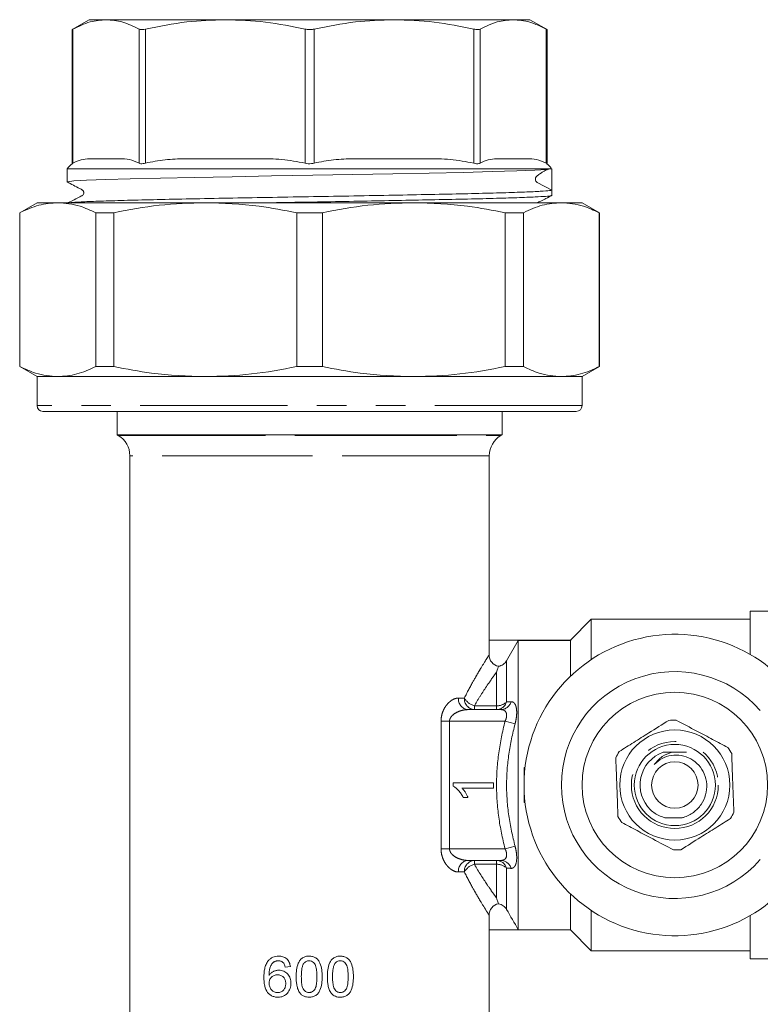
# Model space of a CAD drawing. Units: millimetres. Extents: x 173 to 229, y 69 to 241.
# Drawn here: x 173 to 205, y 109 to 152 of the extents above; entities that cross this region are included whole.
import ezdxf

# ---------------------------------------------------------------- set-up
doc = ezdxf.new("R2010")
doc.units = ezdxf.units.MM
doc.linetypes.add('PHANTOM', pattern=[12.7, 6.35, -1.27, 1.27, -1.27, 1.27, -1.27])

msp = doc.modelspace()

# ---------------------------------------------------------------- linework, layer by layer
at = {"color": 7, "linetype": 'Continuous', "lineweight": 15}
for p, q in [((175.677, 151.608), (174.936, 151.18)), ((175.677, 151.608), (176.401, 151.608)), ((176.401, 151.608), (181.542, 151.608)), ((181.542, 151.608), (188.813, 151.608)), ((188.813, 151.608), (193.954, 151.608)), ((193.954, 151.608), (194.677, 151.608)), ((195.419, 151.18), (194.677, 151.608)), ((174.936, 151.182), (174.936, 145.399)), ((195.419, 145.399), (195.419, 151.182)), ((175.809, 145.608), (176.992, 145.608)), ((180.114, 145.608), (182.97, 145.608)), ((187.384, 145.608), (190.241, 145.608)), ((193.363, 145.608), (194.546, 145.608)), ((174.727, 145.173), (174.727, 144.611)), ((195.59, 145.173), (174.727, 145.173)), ((195.62, 145.184), (195.59, 145.173)), ((195.627, 145.173), (195.62, 145.184)), ((195.627, 144.726), (195.627, 145.173)), ((195.627, 144.264), (194.996, 144.593)), ((195.627, 144.033), (195.627, 144.264)), ((173.427, 143.718), (172.677, 143.285)), ((174.322, 143.718), (173.427, 143.718)), ((180.681, 143.718), (174.322, 143.718)), ((189.674, 143.718), (180.681, 143.718)), ((196.033, 143.718), (189.674, 143.718)), ((196.927, 143.718), (196.033, 143.718)), ((197.677, 143.285), (196.927, 143.718)), ((172.677, 143.285), (172.677, 136.651)), ((172.677, 143.285), (172.69, 143.285)), ((172.69, 136.651), (172.69, 143.285)), ((175.954, 143.285), (176.741, 143.285)), ((175.954, 143.285), (175.954, 136.651)), ((176.741, 136.651), (176.741, 143.285)), ((184.621, 143.285), (185.734, 143.285)), ((184.621, 143.285), (184.621, 136.651)), ((185.734, 136.651), (185.734, 143.285)), ((193.614, 143.285), (193.614, 136.651)), ((193.614, 143.285), (194.401, 143.285)), ((194.401, 136.651), (194.401, 143.285)), ((197.665, 143.285), (197.665, 136.651)), ((197.665, 143.285), (197.677, 143.285)), ((197.677, 136.651), (197.677, 143.285)), ((172.677, 136.651), (173.427, 136.218)), ((172.69, 136.651), (172.677, 136.651)), ((176.741, 136.651), (175.954, 136.651)), ((185.734, 136.651), (184.621, 136.651)), ((194.401, 136.651), (193.614, 136.651)), ((196.927, 136.218), (197.677, 136.651)), ((197.677, 136.651), (197.665, 136.651)), ((173.427, 136.218), (173.427, 134.968)), ((174.322, 136.218), (173.427, 136.218)), ((180.681, 136.218), (174.322, 136.218)), ((189.674, 136.218), (180.681, 136.218)), ((196.033, 136.218), (189.674, 136.218)), ((196.927, 136.218), (196.033, 136.218)), ((196.927, 134.968), (196.927, 136.218)), ((196.677, 134.718), (173.677, 134.718)), ((175.939, 134.718), (175.939, 134.699)), ((176.877, 134.718), (176.877, 133.708)), ((177.114, 134.718), (177.114, 134.699)), ((177.601, 134.699), (177.601, 134.718)), ((178.159, 134.699), (178.159, 134.718)), ((178.371, 134.718), (178.371, 134.699)), ((179.044, 134.699), (179.044, 134.718)), ((193.477, 133.708), (193.477, 134.718)), ((185.177, 133.708), (176.877, 133.708)), ((193.477, 133.708), (185.177, 133.708)), ((177.427, 132.809), (177.427, 105.108)), ((192.927, 124.858), (192.927, 132.809)), ((207.227, 126.108), (204.177, 126.108)), ((204.177, 124.237), (204.177, 126.108)), ((197.327, 125.758), (196.427, 124.858)), ((204.177, 125.758), (197.327, 125.758)), ((197.327, 124.02), (197.327, 125.758)), ((192.918, 124.219), (192.918, 124.858)), ((196.439, 124.858), (192.918, 124.858)), ((194.177, 124.847), (193.672, 123.97)), ((194.177, 112.369), (194.177, 124.847)), ((194.177, 124.847), (196.427, 124.847)), ((196.427, 124.847), (196.439, 124.858)), ((196.427, 123.298), (196.427, 124.847)), ((192.009, 121.858), (193.429, 121.858)), ((194.427, 119.358), (194.427, 117.858)), ((194.471, 119.358), (194.427, 119.358)), ((191.364, 118.555), (191.364, 118.7)), ((191.364, 118.7), (193.114, 118.7)), ((193.114, 118.475), (191.75, 118.475)), ((193.114, 118.7), (193.114, 118.475)), ((192.008, 118.072), (191.801, 118.072)), ((194.471, 117.858), (194.427, 117.858)), ((200.499, 117.197), (201.25, 117.197)), ((193.429, 115.358), (192.009, 115.358)), ((196.427, 112.369), (196.427, 113.917)), ((192.918, 112.358), (192.918, 112.997)), ((197.327, 111.458), (197.327, 113.196)), ((204.177, 111.108), (204.177, 112.979)), ((196.439, 112.358), (192.918, 112.358)), ((192.927, 105.108), (192.927, 112.358)), ((196.427, 112.369), (194.177, 112.369)), ((196.439, 112.358), (196.427, 112.369)), ((196.427, 112.358), (197.327, 111.458)), ((197.327, 111.458), (204.177, 111.458)), ((204.177, 111.108), (207.227, 111.108)), ((184.127, 110.76), (184.351, 110.783))]:
    msp.add_line(p, q, dxfattribs=at)
at = {"color": 8, "linetype": 'PHANTOM', "lineweight": 0}
for p, q in [((174.974, 145.422), (174.974, 151.201)), ((177.827, 145.422), (177.827, 151.201)), ((178.098, 145.422), (178.098, 151.201)), ((184.986, 145.422), (184.986, 151.201)), ((185.369, 145.422), (185.369, 151.201)), ((192.257, 145.422), (192.257, 151.201)), ((192.528, 145.422), (192.528, 151.201)), ((195.381, 145.422), (195.381, 151.201)), ((196.927, 134.968), (173.427, 134.968)), ((176.927, 133.675), (185.177, 133.675)), ((185.177, 133.675), (193.427, 133.675)), ((185.177, 132.809), (177.427, 132.809)), ((192.927, 132.809), (185.177, 132.809)), ((193.672, 123.97), (193.672, 122.191)), ((193.239, 122.025), (193.239, 123.478)), ((191.595, 122.358), (191.852, 122.358)), ((192.283, 122.025), (192.283, 121.858)), ((192.283, 122.025), (193.239, 122.025)), ((193.239, 121.858), (193.239, 122.025)), ((190.847, 115.858), (190.847, 121.358)), ((190.847, 121.358), (191.213, 121.358)), ((191.213, 121.358), (191.213, 115.858)), ((193.607, 121.358), (191.213, 121.358)), ((193.607, 121.358), (194.04, 121.248)), ((193.607, 115.858), (194.04, 115.968)), ((190.847, 115.858), (191.213, 115.858)), ((191.213, 115.858), (193.607, 115.858)), ((192.283, 115.358), (192.283, 115.191)), ((193.239, 115.191), (192.283, 115.191)), ((193.239, 115.191), (193.239, 115.358)), ((193.239, 113.738), (193.239, 115.191)), ((191.852, 114.858), (191.595, 114.858)), ((193.672, 115.025), (193.672, 113.246))]:
    msp.add_line(p, q, dxfattribs=at)
at = {"color": 7, "linetype": 'Continuous', "lineweight": 15, "flags": 128}
msp.add_lwpolyline([(174.761, 144.611), (174.748, 144.622), (175.012, 144.653), (175.553, 144.684), (176.387, 144.715), (177.443, 144.746), (178.753, 144.777), (180.206, 144.808), (181.844, 144.839), (183.529, 144.87), (185.311, 144.901), (187.038, 144.932), (188.762, 144.963), (190.338, 144.994), (191.81, 145.025), (193.055, 145.056), (194.109, 145.087), (194.884, 145.118), (195.401, 145.15), (195.59, 145.173), (195.59, 145.173)], dxfattribs=at)
at = {"color": 7, "linetype": 'Continuous', "lineweight": 15}
for radius in [4, 2.375, 1.75, 1]:
    msp.add_circle((200.927, 118.608), radius, dxfattribs=at)
at = {"color": 8, "linetype": 'PHANTOM', "lineweight": 0}
msp.add_circle((200.927, 118.608), 1.875, dxfattribs=at)
at = {"color": 7, "linetype": 'Continuous', "lineweight": 15}
for centre, radius, start, end in [((175.552, 144.608), 1, 127.737, 145.5885), ((194.802, 144.608), 1, 37.1237, 52.2541), ((195.065, 144.726), 0.15, 179.9686, 242.509), ((173.677, 134.968), 0.25, 180, 270), ((196.677, 134.968), 0.25, 270, 0), ((177.177, 134.108), 0.5, 233.1301, 240), ((176.427, 132.809), 1, 0, 60), ((193.927, 132.809), 1, 120, 180), ((193.177, 134.108), 0.5, 300, 306.8699), ((200.927, 118.608), 6.5, 26.6932, 333.3068), ((200.927, 118.608), 4.892, 41.1138, 318.8862), ((200.927, 118.608), 2.8, 88.8971, 95.3661), ((200.927, 118.608), 2.8, 28.8971, 35.3661), ((200.927, 118.608), 2.8, 148.8971, 155.3661), ((200.927, 118.608), 1.5, 109.817, 225.6592), ((200.927, 118.608), 2.8, 208.8971, 215.3661), ((200.927, 118.608), 2.8, 328.8971, 335.3661), ((200.927, 118.608), 2.8, 268.8971, 275.3661)]:
    msp.add_arc(centre, radius, start, end, dxfattribs=at)
at = {"color": 8, "linetype": 'PHANTOM', "lineweight": 0}
for centre, radius, start, end in [((192.057, 122.319), 0.463, 175.1343, 264.1209), ((192.32, 122.326), 0.469, 176.0548, 265.4179), ((192.467, 122.708), 0.708, 209.6332, 254.8815), ((193.227, 122.322), 0.464, 271.4973, 343.6809), ((193.265, 122.602), 0.578, 267.4028, 314.7007), ((193.416, 122.32), 0.462, 271.6843, 345.0096), ((192.057, 114.897), 0.463, 95.8791, 184.8657), ((192.32, 114.89), 0.469, 94.5821, 183.9452), ((192.467, 114.508), 0.708, 105.1185, 150.3668), ((193.227, 114.894), 0.464, 16.3191, 88.5027), ((193.265, 114.614), 0.578, 45.2993, 92.5972), ((193.416, 114.896), 0.462, 14.9904, 88.3157)]:
    msp.add_arc(centre, radius, start, end, dxfattribs=at)
at = {"color": 7, "linetype": 'Continuous', "lineweight": 15}
msp.add_ellipse((185.177, 144.726), major_axis=(0, 553.824), ratio=0.018869, start_param=4.711556, end_param=4.713196, dxfattribs=at)
for points, knots in [([(176.401, 151.608), (176.171, 151.591), (175.691, 151.554), (175.22, 151.322), (174.974, 151.201)], [0, 0, 0, 0, 0.4789326, 1, 1, 1, 1]), ([(177.827, 151.201), (177.593, 151.317), (177.121, 151.551), (176.642, 151.589), (176.401, 151.608)], [0, 0, 0, 0, 0.4973999, 1, 1, 1, 1]), ([(181.542, 151.608), (180.987, 151.591), (179.83, 151.554), (178.691, 151.322), (178.098, 151.201)], [0, 0, 0, 0, 0.478933, 1, 1, 1, 1]), ([(184.986, 151.201), (184.42, 151.317), (183.282, 151.551), (182.124, 151.589), (181.542, 151.608)], [0, 0, 0, 0, 0.4974, 1, 1, 1, 1]), ([(188.813, 151.608), (188.258, 151.591), (187.101, 151.554), (185.962, 151.322), (185.369, 151.201)], [0, 0, 0, 0, 0.478933, 1, 1, 1, 1]), ([(192.257, 151.201), (191.691, 151.317), (190.553, 151.551), (189.395, 151.589), (188.813, 151.608)], [0, 0, 0, 0, 0.4974, 1, 1, 1, 1]), ([(193.954, 151.608), (193.725, 151.591), (193.245, 151.554), (192.773, 151.322), (192.528, 151.201)], [0, 0, 0, 0, 0.478933, 1, 1, 1, 1]), ([(195.381, 151.201), (195.146, 151.317), (194.675, 151.551), (194.195, 151.589), (193.954, 151.608)], [0, 0, 0, 0, 0.4973999, 1, 1, 1, 1]), ([(174.974, 151.201), (174.957, 151.191), (174.933, 151.178), (174.939, 151.182), (174.941, 151.182)], [0, 0, 0, 0, 0.7586318, 1, 1, 1, 1]), ([(178.098, 151.201), (178.054, 151.193), (177.966, 151.176), (177.876, 151.181), (177.841, 151.195), (177.827, 151.201)], [0, 0, 0, 0, 0.379519, 0.759718, 1, 1, 1, 1]), ([(185.369, 151.201), (185.322, 151.193), (185.227, 151.176), (185.091, 151.181), (185.015, 151.195), (184.986, 151.201)], [0, 0, 0, 0, 0.379519, 0.759718, 1, 1, 1, 1]), ([(192.528, 151.201), (192.505, 151.193), (192.459, 151.176), (192.357, 151.181), (192.285, 151.195), (192.257, 151.201)], [0, 0, 0, 0, 0.379519, 0.759718, 1, 1, 1, 1]), ([(195.414, 151.182), (195.414, 151.182), (195.415, 151.182), (195.392, 151.195), (195.381, 151.201)], [0, 0, 0, 0, 0.519179, 1, 1, 1, 1]), ([(174.941, 145.399), (174.94, 145.398), (174.939, 145.397), (174.961, 145.413), (174.974, 145.422)], [0, 0, 0, 0, 0.4341728, 1, 1, 1, 1]), ([(174.974, 145.422), (175.091, 145.479), (175.326, 145.594), (175.607, 145.606), (175.768, 145.607), (175.809, 145.608)], [0, 0, 0, 0, 0.423115, 0.853972, 1, 1, 1, 1]), ([(176.992, 145.608), (177.132, 145.609), (177.412, 145.612), (177.688, 145.486), (177.827, 145.422)], [0, 0, 0, 0, 0.497494, 1, 1, 1, 1]), ([(177.827, 145.422), (177.848, 145.412), (177.891, 145.392), (177.991, 145.395), (178.065, 145.414), (178.098, 145.422)], [0, 0, 0, 0, 0.357996, 0.717142, 1, 1, 1, 1]), ([(178.098, 145.422), (178.379, 145.479), (178.947, 145.594), (179.625, 145.606), (180.015, 145.607), (180.114, 145.608)], [0, 0, 0, 0, 0.423115, 0.853972, 1, 1, 1, 1]), ([(182.97, 145.608), (183.307, 145.609), (183.984, 145.612), (184.651, 145.486), (184.986, 145.422)], [0, 0, 0, 0, 0.497494, 1, 1, 1, 1]), ([(184.986, 145.422), (185.03, 145.412), (185.119, 145.392), (185.256, 145.395), (185.334, 145.414), (185.369, 145.422)], [0, 0, 0, 0, 0.357996, 0.717142, 1, 1, 1, 1]), ([(185.369, 145.422), (185.65, 145.479), (186.218, 145.594), (186.896, 145.606), (187.286, 145.607), (187.384, 145.608)], [0, 0, 0, 0, 0.423115, 0.853972, 1, 1, 1, 1]), ([(190.241, 145.608), (190.578, 145.609), (191.255, 145.612), (191.922, 145.486), (192.257, 145.422)], [0, 0, 0, 0, 0.497494, 1, 1, 1, 1]), ([(192.257, 145.422), (192.298, 145.412), (192.381, 145.392), (192.475, 145.395), (192.512, 145.414), (192.528, 145.422)], [0, 0, 0, 0, 0.357996, 0.717142, 1, 1, 1, 1]), ([(192.528, 145.422), (192.644, 145.479), (192.88, 145.594), (193.16, 145.606), (193.322, 145.607), (193.363, 145.608)], [0, 0, 0, 0, 0.423115, 0.853972, 1, 1, 1, 1]), ([(194.546, 145.608), (194.686, 145.609), (194.966, 145.612), (195.242, 145.486), (195.381, 145.422)], [0, 0, 0, 0, 0.497494, 1, 1, 1, 1]), ([(195.381, 145.422), (195.397, 145.411), (195.42, 145.395), (195.415, 145.398), (195.414, 145.399)], [0, 0, 0, 0, 0.715931, 1, 1, 1, 1]), ([(194.915, 144.726), (194.919, 144.765), (194.924, 144.832), (194.995, 144.878), (195.089, 144.95), (195.176, 145.008), (195.291, 145.078), (195.389, 145.131), (195.437, 145.157)], [0, 0, 0, 0, 0.372143, 0.65004, 0.757517, 0.847506, 0.925433, 1, 1, 1, 1]), ([(174.722, 144.61), (174.904, 144.516), (175.109, 144.409), (175.317, 144.3), (175.369, 144.274), (175.395, 144.256), (175.425, 144.22), (175.445, 144.156), (175.432, 144.086), (175.4, 144.047), (175.375, 144.026), (175.313, 143.995), (175.097, 143.882), (174.888, 143.773), (174.723, 143.688)], [0, 0, 0, 0, 0.305811, 0.344374, 0.36853, 0.394831, 0.442989, 0.487049, 0.558199, 0.605262, 0.622307, 0.645576, 0.721033, 1, 1, 1, 1]), ([(195.627, 144.264), (195.617, 144.258), (195.589, 144.24), (195.296, 144.215), (194.69, 144.184), (193.803, 144.153), (192.681, 144.121), (191.335, 144.091), (189.827, 144.06), (188.173, 144.029), (186.448, 143.998), (184.672, 143.967), (182.926, 143.936), (181.229, 143.905), (179.658, 143.874), (178.23, 143.843), (177.014, 143.812), (176.01, 143.781), (175.31, 143.75), (174.934, 143.729), (174.883, 143.718), (174.881, 143.718)], [0, 0, 0, 0, 0.034401, 0.090324, 0.147869, 0.203793, 0.261338, 0.317263, 0.374809, 0.430733, 0.488279, 0.544204, 0.60175, 0.657675, 0.715221, 0.771145, 0.828691, 0.884616, 0.942162, 0.998086, 1, 1, 1, 1]), ([(183.67, 143.718), (183.896, 143.722), (184.631, 143.735), (185.919, 143.757), (187.471, 143.785), (188.986, 143.813), (190.458, 143.842), (191.865, 143.871), (193.124, 143.902), (194.167, 143.933), (194.914, 143.963), (195.39, 143.991), (195.601, 144.014), (195.62, 144.028), (195.627, 144.033)], [0, 0, 0, 0, 0.0384647, 0.1251544, 0.2138362, 0.3005259, 0.3892076, 0.4860945, 0.585791, 0.682678, 0.7823746, 0.8662881, 0.9520037, 1, 1, 1, 1]), ([(195.007, 143.718), (195.014, 143.722), (195.034, 143.732), (195.083, 143.757), (195.208, 143.819), (195.408, 143.917), (195.549, 143.99), (195.634, 144.034)], [0, 0, 0, 0, 0.023766, 0.063337, 0.167047, 0.494178, 1, 1, 1, 1]), ([(172.69, 143.285), (172.959, 143.409), (173.499, 143.658), (174.047, 143.698), (174.322, 143.718)], [0, 0, 0, 0, 0.4977108, 1, 1, 1, 1]), ([(174.322, 143.718), (174.643, 143.691), (175.191, 143.644), (175.73, 143.39), (175.954, 143.285)], [0, 0, 0, 0, 0.585367, 1, 1, 1, 1]), ([(176.741, 143.285), (177.39, 143.409), (178.693, 143.658), (180.016, 143.698), (180.681, 143.718)], [0, 0, 0, 0, 0.497711, 1, 1, 1, 1]), ([(180.681, 143.718), (181.456, 143.691), (182.779, 143.644), (184.081, 143.39), (184.621, 143.285)], [0, 0, 0, 0, 0.585367, 1, 1, 1, 1]), ([(185.734, 143.285), (186.383, 143.409), (187.686, 143.658), (189.009, 143.698), (189.674, 143.718)], [0, 0, 0, 0, 0.497711, 1, 1, 1, 1]), ([(189.674, 143.718), (190.449, 143.691), (191.772, 143.644), (193.074, 143.39), (193.614, 143.285)], [0, 0, 0, 0, 0.585367, 1, 1, 1, 1]), ([(194.401, 143.285), (194.67, 143.409), (195.21, 143.658), (195.758, 143.698), (196.033, 143.718)], [0, 0, 0, 0, 0.4977108, 1, 1, 1, 1]), ([(196.033, 143.718), (196.354, 143.691), (196.902, 143.644), (197.441, 143.39), (197.665, 143.285)], [0, 0, 0, 0, 0.585367, 1, 1, 1, 1]), ([(174.322, 136.218), (174.001, 136.245), (173.453, 136.292), (172.914, 136.546), (172.69, 136.651)], [0, 0, 0, 0, 0.585289, 1, 1, 1, 1]), ([(175.954, 136.651), (175.685, 136.527), (175.145, 136.278), (174.597, 136.238), (174.322, 136.218)], [0, 0, 0, 0, 0.497711, 1, 1, 1, 1]), ([(180.681, 136.218), (179.906, 136.245), (178.583, 136.292), (177.281, 136.546), (176.741, 136.651)], [0, 0, 0, 0, 0.585289, 1, 1, 1, 1]), ([(184.621, 136.651), (183.972, 136.527), (182.669, 136.278), (181.346, 136.238), (180.681, 136.218)], [0, 0, 0, 0, 0.497711, 1, 1, 1, 1]), ([(189.674, 136.218), (188.899, 136.245), (187.576, 136.292), (186.274, 136.546), (185.734, 136.651)], [0, 0, 0, 0, 0.585289, 1, 1, 1, 1]), ([(193.614, 136.651), (192.965, 136.527), (191.662, 136.278), (190.339, 136.238), (189.674, 136.218)], [0, 0, 0, 0, 0.497711, 1, 1, 1, 1]), ([(196.033, 136.218), (195.712, 136.245), (195.164, 136.292), (194.625, 136.546), (194.401, 136.651)], [0, 0, 0, 0, 0.585289, 1, 1, 1, 1]), ([(197.665, 136.651), (197.396, 136.527), (196.856, 136.278), (196.308, 136.238), (196.033, 136.218)], [0, 0, 0, 0, 0.497711, 1, 1, 1, 1]), ([(192.918, 124.219), (192.918, 124.102), (192.96, 123.988), (193.109, 123.809), (193.214, 123.748), (193.328, 123.727)], [0, 0, 0, 0, 0.5, 0.5, 1, 1, 1, 1]), ([(193.328, 123.727), (193.399, 123.74), (193.467, 123.769), (193.586, 123.852), (193.636, 123.907), (193.672, 123.97)], [0, 0, 0, 0, 0.5, 0.5, 1, 1, 1, 1]), ([(193.328, 123.727), (193.322, 123.711), (193.312, 123.681), (193.282, 123.597), (193.263, 123.543), (193.239, 123.478)], [0, 0, 0, 0, 0.5, 0.5, 1, 1, 1, 1]), ([(198.53, 120.054), (198.737, 120.184), (199.157, 120.448), (199.882, 120.904), (200.381, 121.217), (200.666, 121.396)], [0, 0, 0, 0, 0.294848, 0.596544, 1, 1, 1, 1]), ([(203.211, 120.229), (202.994, 120.343), (202.557, 120.574), (201.799, 120.975), (201.279, 121.25), (200.981, 121.407)], [0, 0, 0, 0, 0.294848, 0.596544, 1, 1, 1, 1]), ([(198.476, 117.255), (198.474, 117.32), (198.462, 117.621), (198.442, 118.175), (198.413, 118.963), (198.393, 119.491), (198.382, 119.775)], [0, 0, 0, 0, 0.07896, 0.365173, 0.658395, 1, 1, 1, 1]), ([(200.801, 120.018), (200.656, 119.967), (200.355, 119.861), (200.15, 119.617), (200.043, 119.491)], [0, 0, 0, 0, 0.48214, 1, 1, 1, 1]), ([(200.043, 119.491), (200.149, 119.586), (200.36, 119.775), (200.776, 119.907), (201.211, 119.905), (201.628, 119.757), (201.978, 119.477), (202.221, 119.093), (202.327, 118.644), (202.279, 118.18), (202.079, 117.751), (201.747, 117.407), (201.441, 117.251), (201.269, 117.203), (201.25, 117.197)], [0, 0, 0, 0, 0.084669, 0.169586, 0.255771, 0.343091, 0.431583, 0.521347, 0.612233, 0.704375, 0.797681, 0.892128, 0.987834, 1, 1, 1, 1]), ([(200.801, 120.018), (200.687, 120.018), (200.558, 120.019), (200.434, 120.019), (200.419, 120.019)], [0, 0, 0, 0, 0.875293, 1, 1, 1, 1]), ([(201.436, 120.019), (201.395, 120.019), (201.188, 120.018), (200.973, 120.018), (200.801, 120.018)], [0, 0, 0, 0, 0.195852, 1, 1, 1, 1]), ([(203.473, 117.441), (203.47, 117.506), (203.459, 117.807), (203.438, 118.361), (203.409, 119.149), (203.389, 119.677), (203.379, 119.961)], [0, 0, 0, 0, 0.07896, 0.365173, 0.658395, 1, 1, 1, 1]), ([(191.801, 118.072), (191.787, 118.1), (191.758, 118.155), (191.709, 118.233), (191.656, 118.306), (191.599, 118.372), (191.54, 118.432), (191.481, 118.482), (191.423, 118.524), (191.383, 118.545), (191.364, 118.555)], [0, 0, 0, 0, 0.142657, 0.281169, 0.416977, 0.550852, 0.678364, 0.795032, 0.901998, 1, 1, 1, 1]), ([(191.75, 118.475), (191.763, 118.463), (191.789, 118.436), (191.825, 118.39), (191.862, 118.34), (191.898, 118.284), (191.932, 118.228), (191.962, 118.174), (191.988, 118.122), (192.001, 118.088), (192.008, 118.072)], [0, 0, 0, 0, 0.11167, 0.232094, 0.362743, 0.502558, 0.641525, 0.771098, 0.890162, 1, 1, 1, 1]), ([(200.499, 117.197), (200.45, 117.212), (200.243, 117.274), (200.033, 117.399), (199.895, 117.521), (199.879, 117.535)], [0, 0, 0, 0, 0.217395, 0.912893, 1, 1, 1, 1]), ([(201.25, 117.197), (201.117, 117.198), (200.865, 117.198), (200.617, 117.197), (200.499, 117.197)], [0, 0, 0, 0, 0.525174, 1, 1, 1, 1]), ([(198.644, 116.987), (198.86, 116.873), (199.298, 116.641), (200.056, 116.241), (200.576, 115.966), (200.874, 115.808)], [0, 0, 0, 0, 0.294848, 0.596544, 1, 1, 1, 1]), ([(203.325, 117.162), (203.118, 117.031), (202.698, 116.768), (201.972, 116.312), (201.474, 115.999), (201.189, 115.82)], [0, 0, 0, 0, 0.294848, 0.596544, 1, 1, 1, 1]), ([(193.328, 113.489), (193.214, 113.468), (193.108, 113.406), (192.96, 113.229), (192.918, 113.114), (192.918, 112.997)], [0, 0, 0, 0, 0.5, 0.5, 1, 1, 1, 1]), ([(193.328, 113.489), (193.322, 113.505), (193.312, 113.534), (193.29, 113.598), (193.281, 113.622), (193.262, 113.676), (193.251, 113.706), (193.239, 113.738)], [0, 0, 0, 0, 0.5, 0.5, 0.75, 0.75, 1, 1, 1, 1]), ([(193.672, 113.246), (193.636, 113.309), (193.586, 113.364), (193.468, 113.447), (193.399, 113.476), (193.328, 113.489)], [0, 0, 0, 0, 0.5, 0.5, 1, 1, 1, 1]), ([(183.398, 111.033), (183.357, 110.983), (183.325, 110.928), (183.275, 110.811), (183.256, 110.748), (183.216, 110.559), (183.207, 110.43), (183.207, 110.301)], [0, 0, 0, 0, 0.25, 0.25, 0.5, 0.5, 1, 1, 1, 1]), ([(183.846, 111.232), (183.803, 111.23), (183.761, 111.228), (183.677, 111.213), (183.637, 111.201), (183.56, 111.168), (183.523, 111.146), (183.456, 111.095), (183.426, 111.065), (183.398, 111.033)], [0, 0, 0, 0, 0.25, 0.25, 0.5, 0.5, 0.75, 0.75, 1, 1, 1, 1]), ([(183.431, 110.395), (183.433, 110.502), (183.439, 110.611), (183.482, 110.764), (183.505, 110.814), (183.548, 110.881), (183.563, 110.903), (183.599, 110.943), (183.62, 110.961), (183.64, 110.978)], [0, 0, 0, 0, 0.5, 0.5, 0.75, 0.75, 0.875, 0.875, 1, 1, 1, 1]), ([(183.64, 110.978), (183.655, 110.986), (183.67, 110.994), (183.7, 111.007), (183.716, 111.012), (183.748, 111.021), (183.765, 111.024), (183.798, 111.029), (183.815, 111.029), (183.831, 111.03)], [0, 0, 0, 0, 0.25, 0.25, 0.5, 0.5, 0.75, 0.75, 1, 1, 1, 1]), ([(183.831, 111.03), (183.851, 111.029), (183.871, 111.028), (183.91, 111.021), (183.929, 111.015), (183.966, 111), (183.984, 110.99), (184.017, 110.967), (184.031, 110.954), (184.046, 110.94)], [0, 0, 0, 0, 0.25, 0.25, 0.5, 0.5, 0.75, 0.75, 1, 1, 1, 1]), ([(184.351, 110.783), (184.347, 110.814), (184.341, 110.845), (184.325, 110.905), (184.315, 110.934), (184.275, 111.019), (184.238, 111.07), (184.144, 111.154), (184.088, 111.185), (184, 111.214), (183.97, 111.221), (183.908, 111.23), (183.877, 111.231), (183.846, 111.232)], [0, 0, 0, 0, 0.125, 0.125, 0.25, 0.25, 0.5, 0.5, 0.75, 0.75, 0.875, 0.875, 1, 1, 1, 1]), ([(184.046, 110.94), (184.056, 110.927), (184.067, 110.914), (184.084, 110.886), (184.091, 110.871), (184.11, 110.825), (184.119, 110.793), (184.127, 110.76)], [0, 0, 0, 0, 0.25, 0.25, 0.5, 0.5, 1, 1, 1, 1]), ([(185.159, 111.232), (185.109, 111.231), (185.06, 111.226), (184.965, 111.202), (184.918, 111.183), (184.835, 111.129), (184.798, 111.094), (184.737, 111.016), (184.712, 110.972), (184.651, 110.837), (184.629, 110.739), (184.603, 110.543), (184.599, 110.444), (184.598, 110.345)], [0, 0, 0, 0, 0.125, 0.125, 0.25, 0.25, 0.375, 0.375, 0.5, 0.5, 0.75, 0.75, 1, 1, 1, 1]), ([(184.822, 110.345), (184.823, 110.442), (184.826, 110.539), (184.845, 110.683), (184.854, 110.73), (184.873, 110.8), (184.881, 110.822), (184.899, 110.867), (184.911, 110.889), (184.924, 110.91)], [0, 0, 0, 0, 0.5, 0.5, 0.75, 0.75, 0.875, 0.875, 1, 1, 1, 1]), ([(184.924, 110.91), (184.938, 110.927), (184.952, 110.945), (184.987, 110.975), (185.005, 110.988), (185.045, 111.009), (185.067, 111.017), (185.111, 111.027), (185.134, 111.029), (185.156, 111.03)], [0, 0, 0, 0, 0.25, 0.25, 0.5, 0.5, 0.75, 0.75, 1, 1, 1, 1]), ([(185.156, 111.03), (185.192, 111.028), (185.228, 111.024), (185.295, 110.997), (185.325, 110.978), (185.377, 110.928), (185.399, 110.901), (185.434, 110.837), (185.445, 110.804), (185.473, 110.701), (185.482, 110.629), (185.493, 110.488), (185.495, 110.417), (185.495, 110.345)], [0, 0, 0, 0, 0.125, 0.125, 0.25, 0.25, 0.375, 0.375, 0.5, 0.5, 0.75, 0.75, 1, 1, 1, 1]), ([(185.72, 110.345), (185.719, 110.443), (185.716, 110.542), (185.69, 110.735), (185.664, 110.831), (185.606, 110.969), (185.583, 111.013), (185.523, 111.094), (185.486, 111.127), (185.401, 111.181), (185.355, 111.2), (185.283, 111.22), (185.258, 111.224), (185.209, 111.23), (185.184, 111.231), (185.159, 111.232)], [0, 0, 0, 0, 0.25, 0.25, 0.5, 0.5, 0.625, 0.625, 0.75, 0.75, 0.875, 0.875, 0.9375, 0.9375, 1, 1, 1, 1]), ([(186.505, 111.232), (186.456, 111.231), (186.407, 111.227), (186.312, 111.203), (186.266, 111.183), (186.183, 111.13), (186.145, 111.096), (186.084, 111.017), (186.059, 110.974), (185.998, 110.838), (185.975, 110.74), (185.949, 110.543), (185.945, 110.444), (185.944, 110.345)], [0, 0, 0, 0, 0.125, 0.125, 0.25, 0.25, 0.375, 0.375, 0.5, 0.5, 0.75, 0.75, 1, 1, 1, 1]), ([(186.168, 110.345), (186.17, 110.442), (186.173, 110.539), (186.191, 110.683), (186.2, 110.73), (186.219, 110.8), (186.227, 110.823), (186.245, 110.867), (186.257, 110.889), (186.27, 110.91)], [0, 0, 0, 0, 0.5, 0.5, 0.75, 0.75, 0.875, 0.875, 1, 1, 1, 1]), ([(186.27, 110.91), (186.284, 110.928), (186.299, 110.945), (186.333, 110.975), (186.352, 110.988), (186.392, 111.01), (186.413, 111.017), (186.457, 111.028), (186.48, 111.029), (186.503, 111.03)], [0, 0, 0, 0, 0.25, 0.25, 0.5, 0.5, 0.75, 0.75, 1, 1, 1, 1]), ([(186.503, 111.03), (186.538, 111.028), (186.573, 111.024), (186.639, 110.998), (186.669, 110.979), (186.721, 110.93), (186.744, 110.903), (186.779, 110.84), (186.791, 110.806), (186.819, 110.702), (186.828, 110.631), (186.84, 110.488), (186.841, 110.417), (186.842, 110.345)], [0, 0, 0, 0, 0.125, 0.125, 0.25, 0.25, 0.375, 0.375, 0.5, 0.5, 0.75, 0.75, 1, 1, 1, 1]), ([(187.066, 110.345), (187.065, 110.444), (187.062, 110.543), (187.036, 110.738), (187.009, 110.834), (186.95, 110.972), (186.927, 111.016), (186.867, 111.096), (186.83, 111.129), (186.745, 111.182), (186.7, 111.201), (186.604, 111.226), (186.555, 111.23), (186.505, 111.232)], [0, 0, 0, 0, 0.25, 0.25, 0.5, 0.5, 0.625, 0.625, 0.75, 0.75, 0.875, 0.875, 1, 1, 1, 1]), ([(183.857, 110.626), (183.835, 110.625), (183.814, 110.624), (183.773, 110.62), (183.752, 110.616), (183.692, 110.601), (183.652, 110.586), (183.578, 110.546), (183.544, 110.522), (183.482, 110.464), (183.456, 110.43), (183.431, 110.395)], [0, 0, 0, 0, 0.125, 0.125, 0.25, 0.25, 0.5, 0.5, 0.75, 0.75, 1, 1, 1, 1]), ([(183.431, 110.062), (183.433, 110.111), (183.438, 110.159), (183.473, 110.249), (183.501, 110.29), (183.57, 110.356), (183.611, 110.382), (183.677, 110.408), (183.7, 110.414), (183.747, 110.422), (183.771, 110.423), (183.794, 110.424)], [0, 0, 0, 0, 0.25, 0.25, 0.5, 0.5, 0.75, 0.75, 0.875, 0.875, 1, 1, 1, 1]), ([(183.794, 110.424), (183.843, 110.423), (183.89, 110.418), (183.981, 110.385), (184.023, 110.357), (184.089, 110.286), (184.114, 110.243), (184.144, 110.15), (184.148, 110.1), (184.149, 110.051)], [0, 0, 0, 0, 0.25, 0.25, 0.5, 0.5, 0.75, 0.75, 1, 1, 1, 1]), ([(184.374, 110.058), (184.373, 110.094), (184.371, 110.13), (184.361, 110.2), (184.353, 110.235), (184.33, 110.303), (184.316, 110.337), (184.28, 110.399), (184.259, 110.427), (184.21, 110.481), (184.184, 110.506), (184.127, 110.549), (184.096, 110.568), (184.031, 110.597), (183.998, 110.608), (183.928, 110.623), (183.892, 110.625), (183.857, 110.626)], [0, 0, 0, 0, 0.125, 0.125, 0.25, 0.25, 0.375, 0.375, 0.5, 0.5, 0.625, 0.625, 0.75, 0.75, 0.875, 0.875, 1, 1, 1, 1]), ([(183.207, 110.301), (183.208, 110.251), (183.209, 110.201), (183.216, 110.103), (183.222, 110.054), (183.247, 109.907), (183.276, 109.81), (183.353, 109.683), (183.384, 109.645), (183.455, 109.578), (183.495, 109.548), (183.581, 109.503), (183.627, 109.486), (183.723, 109.464), (183.771, 109.46), (183.82, 109.459)], [0, 0, 0, 0, 0.125, 0.125, 0.25, 0.25, 0.5, 0.5, 0.625, 0.625, 0.75, 0.75, 0.875, 0.875, 1, 1, 1, 1]), ([(183.803, 109.661), (183.778, 109.662), (183.753, 109.663), (183.704, 109.672), (183.68, 109.679), (183.609, 109.709), (183.567, 109.74), (183.501, 109.817), (183.476, 109.863), (183.449, 109.935), (183.442, 109.96), (183.433, 110.011), (183.432, 110.037), (183.431, 110.062)], [0, 0, 0, 0, 0.125, 0.125, 0.25, 0.25, 0.5, 0.5, 0.75, 0.75, 0.875, 0.875, 1, 1, 1, 1]), ([(184.149, 110.051), (184.149, 110.026), (184.148, 110.002), (184.142, 109.953), (184.137, 109.929), (184.116, 109.858), (184.093, 109.813), (184.03, 109.738), (183.99, 109.708), (183.923, 109.679), (183.9, 109.672), (183.852, 109.663), (183.828, 109.662), (183.803, 109.661)], [0, 0, 0, 0, 0.125, 0.125, 0.25, 0.25, 0.5, 0.5, 0.75, 0.75, 0.875, 0.875, 1, 1, 1, 1]), ([(183.82, 109.459), (183.858, 109.46), (183.896, 109.462), (183.969, 109.476), (184.006, 109.487), (184.076, 109.517), (184.109, 109.535), (184.17, 109.579), (184.199, 109.605), (184.273, 109.692), (184.311, 109.76), (184.349, 109.868), (184.358, 109.905), (184.371, 109.981), (184.372, 110.019), (184.374, 110.058)], [0, 0, 0, 0, 0.125, 0.125, 0.25, 0.25, 0.375, 0.375, 0.5, 0.5, 0.75, 0.75, 0.875, 0.875, 1, 1, 1, 1]), ([(184.598, 110.345), (184.599, 110.282), (184.6, 110.22), (184.61, 110.095), (184.618, 110.033), (184.641, 109.91), (184.657, 109.85), (184.691, 109.764), (184.703, 109.735), (184.732, 109.68), (184.75, 109.654), (184.768, 109.628)], [0, 0, 0, 0, 0.25, 0.25, 0.5, 0.5, 0.75, 0.75, 0.875, 0.875, 1, 1, 1, 1]), ([(185.159, 109.661), (185.141, 109.662), (185.123, 109.663), (185.088, 109.669), (185.071, 109.674), (185.021, 109.694), (184.992, 109.715), (184.94, 109.764), (184.917, 109.791), (184.883, 109.854), (184.872, 109.888), (184.844, 109.991), (184.836, 110.062), (184.824, 110.203), (184.823, 110.274), (184.822, 110.345)], [0, 0, 0, 0, 0.0625, 0.0625, 0.125, 0.125, 0.25, 0.25, 0.375, 0.375, 0.5, 0.5, 0.75, 0.75, 1, 1, 1, 1]), ([(185.495, 110.345), (185.495, 110.274), (185.494, 110.203), (185.482, 110.061), (185.474, 109.991), (185.446, 109.888), (185.434, 109.854), (185.4, 109.791), (185.378, 109.764), (185.326, 109.715), (185.296, 109.695), (185.247, 109.674), (185.229, 109.669), (185.194, 109.663), (185.177, 109.662), (185.159, 109.661)], [0, 0, 0, 0, 0.25, 0.25, 0.5, 0.5, 0.625, 0.625, 0.75, 0.75, 0.875, 0.875, 0.9375, 0.9375, 1, 1, 1, 1]), ([(185.159, 109.459), (185.184, 109.459), (185.209, 109.46), (185.258, 109.466), (185.282, 109.47), (185.353, 109.488), (185.401, 109.507), (185.484, 109.562), (185.521, 109.597), (185.581, 109.675), (185.607, 109.719), (185.666, 109.854), (185.688, 109.952), (185.716, 110.147), (185.719, 110.246), (185.72, 110.345)], [0, 0, 0, 0, 0.0625, 0.0625, 0.125, 0.125, 0.25, 0.25, 0.375, 0.375, 0.5, 0.5, 0.75, 0.75, 1, 1, 1, 1]), ([(185.944, 110.345), (185.945, 110.282), (185.946, 110.22), (185.956, 110.095), (185.964, 110.033), (185.988, 109.91), (186.003, 109.85), (186.037, 109.764), (186.049, 109.735), (186.078, 109.68), (186.096, 109.654), (186.114, 109.628)], [0, 0, 0, 0, 0.25, 0.25, 0.5, 0.5, 0.75, 0.75, 0.875, 0.875, 1, 1, 1, 1]), ([(186.505, 109.661), (186.487, 109.662), (186.47, 109.663), (186.435, 109.669), (186.418, 109.674), (186.369, 109.694), (186.339, 109.714), (186.287, 109.763), (186.264, 109.79), (186.229, 109.853), (186.218, 109.887), (186.19, 109.99), (186.182, 110.061), (186.17, 110.203), (186.169, 110.274), (186.168, 110.345)], [0, 0, 0, 0, 0.0625, 0.0625, 0.125, 0.125, 0.25, 0.25, 0.375, 0.375, 0.5, 0.5, 0.75, 0.75, 1, 1, 1, 1]), ([(186.842, 110.345), (186.841, 110.274), (186.84, 110.202), (186.828, 110.06), (186.819, 109.989), (186.791, 109.886), (186.78, 109.852), (186.745, 109.79), (186.722, 109.762), (186.671, 109.714), (186.641, 109.694), (186.592, 109.674), (186.575, 109.669), (186.54, 109.663), (186.523, 109.662), (186.505, 109.661)], [0, 0, 0, 0, 0.25, 0.25, 0.5, 0.5, 0.625, 0.625, 0.75, 0.75, 0.875, 0.875, 0.9375, 0.9375, 1, 1, 1, 1]), ([(186.505, 109.459), (186.53, 109.459), (186.554, 109.46), (186.603, 109.466), (186.627, 109.47), (186.698, 109.487), (186.745, 109.507), (186.827, 109.56), (186.865, 109.594), (186.925, 109.672), (186.951, 109.716), (187.011, 109.851), (187.034, 109.95), (187.062, 110.146), (187.065, 110.245), (187.066, 110.345)], [0, 0, 0, 0, 0.0625, 0.0625, 0.125, 0.125, 0.25, 0.25, 0.375, 0.375, 0.5, 0.5, 0.75, 0.75, 1, 1, 1, 1]), ([(184.768, 109.628), (184.78, 109.614), (184.793, 109.6), (184.819, 109.575), (184.833, 109.563), (184.877, 109.531), (184.91, 109.512), (184.977, 109.484), (185.012, 109.475), (185.085, 109.462), (185.122, 109.46), (185.159, 109.459)], [0, 0, 0, 0, 0.125, 0.125, 0.25, 0.25, 0.5, 0.5, 0.75, 0.75, 1, 1, 1, 1]), ([(186.114, 109.628), (186.126, 109.614), (186.139, 109.6), (186.165, 109.575), (186.179, 109.563), (186.223, 109.531), (186.256, 109.512), (186.324, 109.484), (186.359, 109.474), (186.431, 109.462), (186.468, 109.46), (186.505, 109.459)], [0, 0, 0, 0, 0.125, 0.125, 0.25, 0.25, 0.5, 0.5, 0.75, 0.75, 1, 1, 1, 1])]:
    msp.add_open_spline(points, degree=3, knots=knots, dxfattribs=at)
at = {"color": 8, "linetype": 'PHANTOM', "lineweight": 0}
for points, knots in [([(191.852, 122.358), (191.979, 122.615), (192.106, 122.851), (192.283, 123.169), (192.341, 123.27), (192.451, 123.459), (192.504, 123.548), (192.65, 123.792), (192.733, 123.925), (192.827, 124.075), (192.854, 124.117), (192.895, 124.182), (192.91, 124.205), (192.918, 124.219)], [0, 0, 0, 0, 0.25, 0.25, 0.375, 0.375, 0.5, 0.5, 0.75, 0.75, 0.875, 0.875, 1, 1, 1, 1]), ([(193.239, 123.478), (193.187, 123.406), (193.125, 123.32), (192.985, 123.121), (192.907, 123.009), (192.741, 122.763), (192.654, 122.63), (192.472, 122.343), (192.378, 122.188), (192.283, 122.025)], [0, 0, 0, 0, 0.25, 0.25, 0.5, 0.5, 0.75, 0.75, 1, 1, 1, 1]), ([(190.847, 121.358), (190.847, 121.431), (190.854, 121.502), (190.88, 121.64), (190.899, 121.707), (190.947, 121.832), (190.976, 121.891), (191.04, 121.997), (191.074, 122.046), (191.148, 122.133), (191.187, 122.171), (191.266, 122.238), (191.307, 122.265), (191.389, 122.311), (191.431, 122.328), (191.514, 122.352), (191.555, 122.358), (191.595, 122.358)], [0, 0, 0, 0, 0.125, 0.125, 0.25, 0.25, 0.375, 0.375, 0.5, 0.5, 0.625, 0.625, 0.75, 0.75, 0.875, 0.875, 1, 1, 1, 1]), ([(192.009, 121.858), (191.932, 121.858), (191.853, 121.848), (191.697, 121.812), (191.619, 121.786), (191.467, 121.713), (191.394, 121.667), (191.299, 121.572), (191.27, 121.537), (191.226, 121.454), (191.213, 121.407), (191.213, 121.358)], [0, 0, 0, 0, 0.25, 0.25, 0.5, 0.5, 0.75, 0.75, 0.875, 0.875, 1, 1, 1, 1]), ([(193.607, 121.358), (193.623, 121.39), (193.637, 121.423), (193.659, 121.491), (193.667, 121.525), (193.676, 121.591), (193.677, 121.623), (193.67, 121.681), (193.663, 121.707), (193.633, 121.777), (193.601, 121.809), (193.522, 121.85), (193.478, 121.858), (193.429, 121.858)], [0, 0, 0, 0, 0.125, 0.125, 0.25, 0.25, 0.375, 0.375, 0.5, 0.5, 0.75, 0.75, 1, 1, 1, 1]), ([(193.862, 122.2), (193.89, 122.202), (193.915, 122.198), (193.962, 122.178), (193.985, 122.163), (194.024, 122.119), (194.041, 122.092), (194.07, 122.026), (194.082, 121.987), (194.1, 121.898), (194.105, 121.849), (194.11, 121.742), (194.109, 121.684), (194.1, 121.565), (194.092, 121.502), (194.07, 121.375), (194.056, 121.312), (194.04, 121.248)], [0, 0, 0, 0, 0.125, 0.125, 0.25, 0.25, 0.375, 0.375, 0.5, 0.5, 0.625, 0.625, 0.75, 0.75, 0.875, 0.875, 1, 1, 1, 1]), ([(193.607, 115.858), (193.492, 116.31), (193.399, 116.766), (193.272, 117.687), (193.239, 118.155), (193.24, 119.081), (193.274, 119.54), (193.4, 120.453), (193.492, 120.907), (193.607, 121.358)], [0, 0, 0, 0, 0.25, 0.25, 0.5, 0.5, 0.75, 0.75, 1, 1, 1, 1]), ([(194.04, 121.248), (193.926, 120.816), (193.834, 120.381), (193.707, 119.506), (193.673, 119.066), (193.672, 118.177), (193.705, 117.728), (193.833, 116.841), (193.926, 116.401), (194.04, 115.968)], [0, 0, 0, 0, 0.25, 0.25, 0.5, 0.5, 0.75, 0.75, 1, 1, 1, 1]), ([(194.04, 115.968), (194.056, 115.904), (194.07, 115.841), (194.092, 115.715), (194.1, 115.652), (194.113, 115.473), (194.109, 115.363), (194.083, 115.23), (194.071, 115.19), (194.041, 115.124), (194.024, 115.097), (193.965, 115.032), (193.917, 115.013), (193.862, 115.015)], [0, 0, 0, 0, 0.125, 0.125, 0.25, 0.25, 0.5, 0.5, 0.625, 0.625, 0.75, 0.75, 1, 1, 1, 1]), ([(191.595, 114.858), (191.514, 114.858), (191.432, 114.882), (191.308, 114.95), (191.267, 114.978), (191.187, 115.044), (191.149, 115.082), (191.076, 115.168), (191.04, 115.217), (190.977, 115.324), (190.948, 115.382), (190.9, 115.508), (190.88, 115.574), (190.854, 115.713), (190.847, 115.785), (190.847, 115.858)], [0, 0, 0, 0, 0.25, 0.25, 0.375, 0.375, 0.5, 0.5, 0.625, 0.625, 0.75, 0.75, 0.875, 0.875, 1, 1, 1, 1]), ([(191.213, 115.858), (191.213, 115.809), (191.226, 115.762), (191.27, 115.68), (191.299, 115.643), (191.394, 115.549), (191.468, 115.503), (191.619, 115.43), (191.697, 115.404), (191.854, 115.367), (191.932, 115.358), (192.009, 115.358)], [0, 0, 0, 0, 0.125, 0.125, 0.25, 0.25, 0.5, 0.5, 0.75, 0.75, 1, 1, 1, 1]), ([(193.429, 115.358), (193.478, 115.358), (193.522, 115.366), (193.581, 115.397), (193.599, 115.41), (193.63, 115.443), (193.643, 115.463), (193.674, 115.532), (193.681, 115.593), (193.667, 115.691), (193.659, 115.726), (193.637, 115.793), (193.623, 115.825), (193.607, 115.858)], [0, 0, 0, 0, 0.25, 0.25, 0.375, 0.375, 0.5, 0.5, 0.75, 0.75, 0.875, 0.875, 1, 1, 1, 1]), ([(192.283, 115.191), (192.473, 114.862), (192.658, 114.576), (192.907, 114.207), (192.985, 114.094), (193.125, 113.895), (193.187, 113.81), (193.239, 113.738)], [0, 0, 0, 0, 0.5, 0.5, 0.75, 0.75, 1, 1, 1, 1]), ([(192.918, 112.997), (192.91, 113.011), (192.895, 113.034), (192.853, 113.099), (192.827, 113.141), (192.733, 113.29), (192.651, 113.423), (192.504, 113.668), (192.451, 113.757), (192.34, 113.947), (192.283, 114.048), (192.105, 114.366), (191.98, 114.601), (191.852, 114.858)], [0, 0, 0, 0, 0.125, 0.125, 0.25, 0.25, 0.5, 0.5, 0.625, 0.625, 0.75, 0.75, 1, 1, 1, 1])]:
    msp.add_open_spline(points, degree=3, knots=knots, dxfattribs=at)
for points in [[(193.672, 122.191), (193.735, 122.194), (193.798, 122.198), (193.862, 122.2)], [(193.862, 115.015), (193.798, 115.018), (193.735, 115.021), (193.672, 115.025)]]:
    msp.add_open_spline(points, degree=3, dxfattribs=at)
at = {"color": 7, "linetype": 'Continuous', "lineweight": 15}
msp.add_open_spline([(193.672, 113.246), (193.841, 112.954), (194.009, 112.661), (194.177, 112.369)], degree=3, dxfattribs=at)

doc.saveas('drawing.dxf')
